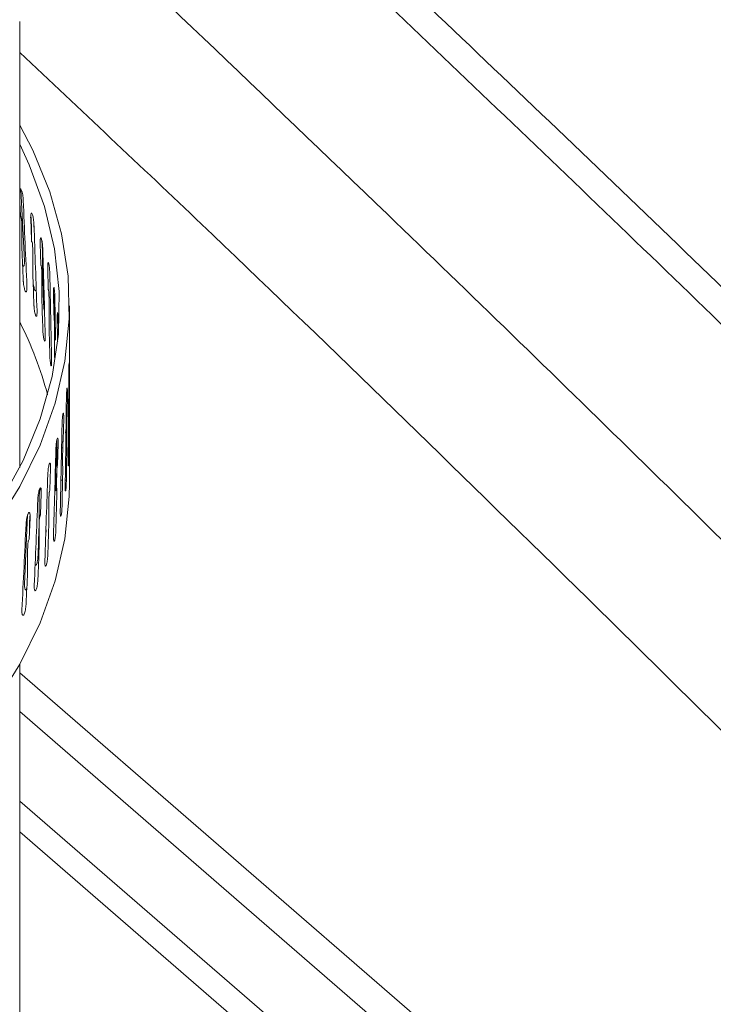
# Model space of a CAD drawing. Extents: x 20.7 to 36, y -22.9 to -11.8.
# Drawn here: x 26.3 to 26.4, y -15.4 to -15.2 of the extents above; entities that cross this region are included whole.
import ezdxf

# ---------------------------------------------------------------- set-up
doc = ezdxf.new("R2010")
doc.units = 0
doc.header["$LTSCALE"] = 0.2
doc.header["$MEASUREMENT"] = 0
doc.layers.add('AMR', color=7, linetype='Continuous')

msp = doc.modelspace()

# ---------------------------------------------------------------- linework, layer by layer
at = {"layer": 'AMR', "color": 7, "linetype": 'Continuous', "lineweight": 15}
for p, q in [((26.30025334640185, -15.31002244543261), (26.30025334640185, -15.21481020289133)), ((26.30126504712236, -15.26586778774831), (26.30050718397037, -15.25063683900474)), ((26.30038576844979, -15.25627705849253), (26.30025336059325, -15.25339132597081)), ((26.30276549499409, -15.26148813018739), (26.3025873230625, -15.25691280936514)), ((26.30331376661361, -15.25896578715552), (26.30326222827583, -15.25776063789313)), ((26.30481914979776, -15.26107503228595), (26.30482726670409, -15.26128517210937)), ((26.30475160255219, -15.26674023342886), (26.30460548161055, -15.26216186993393)), ((26.30634118728183, -15.27202596458338), (26.30622728060473, -15.26744518869895)), ((26.30778080897142, -15.28168220997579), (26.3074932521366, -15.27169260178712)), ((26.30753221831053, -15.27733789381817), (26.30745059139591, -15.27275525115036)), ((26.3108578401008, -15.29749903825057), (26.3108578401008, -15.27552364730602)), ((26.30832282102037, -15.28266843329096), (26.3082736371428, -15.27808455412294)), ((26.3076875396357, -15.28654204956096), (26.30765364707579, -15.28444969722818)), ((26.31081615380295, -15.28880141532999), (26.31079998798182, -15.29338812714081)), ((26.31042991188868, -15.29418264954718), (26.31038126279122, -15.29876880303031)), ((26.31085590832415, -15.30314699138039), (26.31085327969857, -15.29749899989232)), ((26.30963915740593, -15.29955285057336), (26.30955803111168, -15.3041377665573)), ((26.31030833334734, -15.30458334757768), (26.30999980838796, -15.30237382400759)), ((26.30820329850699, -15.30580972585466), (26.30819767861779, -15.30405390399566)), ((26.30844507113102, -15.30490433886912), (26.30833157149616, -15.30948742285942)), ((26.3108578401008, -15.31344847080588), (26.3108578401008, -15.30427049348737)), ((26.30797912973446, -15.3057833252873), (26.30786835582658, -15.3138351238857)), ((26.30842255946345, -15.30581405941482), (26.30820329850699, -15.30580972585466)), ((26.30943644343641, -15.30583264919975), (26.30919458210163, -15.30582829144743)), ((26.31030099153443, -15.30584851002263), (26.31007672059125, -15.30584438079082)), ((26.31069512053275, -15.30862199676529), (26.31062348469621, -15.30765816428418)), ((26.30684928342474, -15.31022953091669), (26.30670351430548, -15.31481018841891)), ((26.30939900799055, -15.31269789463898), (26.30905163658485, -15.31268628550263)), ((26.31021699441942, -15.31272527731124), (26.30998212994252, -15.31271743200431)), ((26.30463539285041, -15.31462015859936), (26.30464290986221, -15.31438371542208)), ((26.30485415446273, -15.31552108412989), (26.30467638906936, -15.32009867176127)), ((26.30192430743432, -15.32012945510765), (26.30130296605569, -15.33494316225594)), ((26.30246239926824, -15.32077132768138), (26.30225278379548, -15.3253452387254)), ((26.30647333781197, -15.32188112115861), (26.30624408053953, -15.3287491281087)), ((26.30025334640185, -15.47905005325331), (26.30025334640185, -15.35204868707284)), ((26.30025337239946, -15.35385376870907), (26.57073770551914, -15.5881000725164)), ((26.52698558844614, -15.55845694794757), (26.30025327434385, -15.36210100407615)), ((26.30025335536018, -15.38120999665745), (26.39069802609118, -15.45953737914741)), ((26.30025334569764, -15.3877716813771), (26.38501543318544, -15.46117780241933))]:
    msp.add_line(p, q, dxfattribs=at)
at = {"layer": 'AMR', "color": 7, "linetype": 'Continuous', "lineweight": 15, "elevation": 1e-10, "flags": 128}
for points in [[(26.30025339616097, -15.23692343372743), (26.30303170270909, -15.24228149256503), (26.30668201628496, -15.25116317965959), (26.3092004742175, -15.26014263856061), (26.31057687068654, -15.26918375108367), (26.31080589898232, -15.27825033962596), (26.30988642169079, -15.28730592623467), (26.30782223980709, -15.29631430090227), (26.30462163005153, -15.30523931642364), (26.30029740030773, -15.31404498529522), (26.29486693898117, -15.32269625578565), (26.28835198318688, -15.33115817563222), (26.28077865196872, -15.33939689857607), (26.2721774624387, -15.34737945389764), (26.26258275317689, -15.35507368706125), (26.2520330037606, -15.36244873198879), (26.24057080552536, -15.36947513240298), (26.22824182228085, -15.37612457732915), (26.21509572877856, -15.38237042050214), (26.20118509985023, -15.38818754943346), (26.18656594162959, -15.39355279657454), (26.17129676618423, -15.39844452903093)], [(26.30025328199573, -15.24102477192172), (26.3022847328118, -15.2453723055909), (26.30557305087511, -15.25431615325812), (26.30771050908862, -15.26334688787516), (26.30868836032128, -15.27242740565656), (26.3085026718755, -15.28152056784263), (26.30715407145588, -15.29058927403194), (26.30464824213204, -15.29959620639511), (26.30099531042007, -15.30850457083424), (26.29621035434489, -15.31727795031792), (26.29031282684013, -15.32588024552584), (26.28332698615357, -15.33427634092071), (26.27528143316301, -15.34243189960543), (26.26620902669922, -15.35031338776717), (26.25614703372095, -15.35788859583942), (26.24513659505338, -15.36512656692445), (26.23322285240372, -15.37199756012711), (26.22045452193611, -15.37847351236135), (26.20688400818765, -15.38452789256278), (26.1925666712138, -15.39013580034283), (26.17756141324822, -15.39527447405109)], [(26.17129676618423, -15.43636935253079), (26.18656594162959, -15.43147762007439), (26.20118509985023, -15.42611237293332), (26.21509572877856, -15.420295244002), (26.22824182228085, -15.41404940082901), (26.24057080552536, -15.40739995590284), (26.2520330037606, -15.40037355548865), (26.26258275317689, -15.39299851056111), (26.2721774624387, -15.3853042773975), (26.28077865196872, -15.37732172207594), (26.28835198318688, -15.36908299913208), (26.29486693898117, -15.36062107928551), (26.30029740030773, -15.35196980879508), (26.30462163005153, -15.3431641399235), (26.30782223980709, -15.33423912440213), (26.30988642169079, -15.32523074973453), (26.31080589898232, -15.31617516312582), (26.3108578401008, -15.31344847080588)]]:
    msp.add_lwpolyline(points, dxfattribs=at)
at = {"layer": 'AMR', "color": 7, "linetype": 'Continuous', "lineweight": 15}
msp.add_arc((26.22654970032098, -15.31613895402545), 0.08255462643034575, 15.20566799887959, 26.77460140996252, dxfattribs=at)
for points, knots in [([(26.63182407791647, -15.46015703510462), (26.62527132004715, -15.45347491771979), (26.59250696386494, -15.42006375277003), (26.52474095649626, -15.35205015831079), (26.42847836991563, -15.25797383589363), (26.3234022750843, -15.15855032363137), (26.22008872553977, -15.06397366336829), (26.11856443524584, -14.97409463447455), (26.01885050592568, -14.88874561331849), (25.91919780675423, -14.80635774175367), (25.81965574327913, -14.7270401453309), (25.72025089551315, -14.65054975119158), (25.65413354443382, -14.60215432924064), (25.62107980213132, -14.5779602292098)], [0, 0, 0, 0, 0.01945334306069451, 0.0972683980830904, 0.2010665030954664, 0.3048732983969852, 0.4086714674738308, 0.50720169809699, 0.6057613578421522, 0.7043357488387605, 0.802910104163935, 0.9014697576196703, 1, 1, 1, 1]), ([(26.6430909700439, -15.46316253704044), (26.63558515035596, -15.45546842513393), (26.60979672750871, -15.42903306969929), (26.56571293327854, -15.38476998019306), (26.51088445932086, -15.33040031369418), (26.45614702733467, -15.27705675308236), (26.40152211884764, -15.22469466676123), (26.34688786289329, -15.17320291959076), (26.29219899072542, -15.12253525499418), (26.23742753173979, -15.07267199366808), (26.18266905490585, -15.02370060519923), (26.12792065774323, -14.97561981438468), (26.0731809036311, -14.92842637785443), (26.01844794892205, -14.88212072646391), (25.96371958165534, -14.83669953278503), (25.90899302060489, -14.79216322258625), (25.85423883899219, -14.74848127294605), (25.79948710361492, -14.70569125381891), (25.74476710182903, -14.66378553350423), (25.69014314465477, -14.62293745178555), (25.65240205037123, -14.59507911460862), (25.63288629532711, -14.58110350708091), (25.63153107450475, -14.58013300738546)], [0, 0, 0, 0, 0.0222787160875522, 0.0765449977279384, 0.1307468252392113, 0.1848341185272502, 0.2387580576824052, 0.2925742583266733, 0.3466547038381928, 0.4007170326068398, 0.454768655658464, 0.5088168849821857, 0.5628685985753067, 0.6169292693462166, 0.6710062034976798, 0.7251067134271725, 0.7792402759152851, 0.8334907959615575, 0.8876896203792121, 0.9418440699698445, 0.9959615127806877, 1, 1, 1, 1]), ([(26.28059795001323, -15.16292561564629), (26.2871471332621, -15.16904367363996), (26.3198936885064, -15.19963456054363), (26.38809756044217, -15.26452443311018), (26.4851367302588, -15.35930448300964), (26.5558481892629, -15.431338274525), (26.59120991031115, -15.46736127387317)], [0, 0, 0, 0, 0.0631135408391649, 0.3155738621468836, 0.6577289380567684, 1, 1, 1, 1]), ([(26.30025329509532, -15.2507187110188), (26.30027051627361, -15.250665196706), (26.30031519869473, -15.25052634737642), (26.30042599163129, -15.25051541440465), (26.30056442010475, -15.25067369311279), (26.3007062561914, -15.25101959250346), (26.30083363579955, -15.25150522670161), (26.30093292836754, -15.25207685856725), (26.30098060203059, -15.25253741396726), (26.30099334323101, -15.25278189818883), (26.3009963794655, -15.25284015890219)], [0, 0, 0, 0, 0.09034890882605762, 0.2344211251765601, 0.3785134830610017, 0.5226448397419352, 0.6666992676376591, 0.8107616690472386, 0.9549044102480111, 0.9999999999999999, 0.9999999999999999, 0.9999999999999999, 0.9999999999999999]), ([(26.3009963794655, -15.25284015890219), (26.30099849756259, -15.2528892622538), (26.30126441974281, -15.25905407422057), (26.30152740782206, -15.2652220954295), (26.30178830117464, -15.27134098772486)], [0, 0, 0, 0, 0.007965101268536747, 1, 1, 1, 1]), ([(26.30055567403799, -15.25669757350449), (26.30052410576406, -15.25661865538214), (26.30046772124284, -15.25647769865597), (26.30041081452774, -15.25633837731996), (26.30038576844979, -15.25627705849253)], [0, 0, 0, 0, 0.5598748247538601, 1, 1, 1, 1]), ([(26.3007064424753, -15.26337221554513), (26.30071542986844, -15.26277301743969), (26.30073339163345, -15.26157548936891), (26.30072932283308, -15.26003116660556), (26.3007180289753, -15.25888975340253), (26.30070175985836, -15.25821702470638), (26.30068115681487, -15.25774066379601), (26.30065676413231, -15.2573619809961), (26.30063068357414, -15.25708259955352), (26.30059996109183, -15.25687154085248), (26.30057717802758, -15.25675945488641), (26.30056087498194, -15.25671254010393), (26.30055567403799, -15.25669757350449)], [0, 0, 0, 0, 0.2837327413900921, 0.5670544004241054, 0.7040343019952162, 0.7971755926684695, 0.8612294419338281, 0.9058939226475279, 0.9534562904358599, 0.972172230708608, 0.9911224766674015, 0.9999999999999999, 0.9999999999999999, 0.9999999999999999, 0.9999999999999999]), ([(26.3025873230625, -15.25691280936514), (26.30258400208762, -15.2567341126604), (26.30257736046653, -15.25637673693585), (26.30261980336853, -15.2559832418757), (26.30269534640657, -15.25575479146486), (26.30279882677882, -15.25572252458134), (26.3029172024265, -15.25588908274049), (26.30303665350959, -15.25623592149347), (26.30314418153089, -15.25672411060486), (26.30322789047148, -15.25729738978552), (26.30326813531582, -15.2577588149222), (26.30327873719408, -15.25800348597414), (26.30328126343511, -15.25806178678056)], [0, 0, 0, 0, 0.1073934776709158, 0.2147763270217073, 0.3221107971030734, 0.4294777227751215, 0.5368770452770976, 0.6442388781971622, 0.7516167883739688, 0.8589799508936102, 0.9663974036993092, 1, 1, 1, 1]), ([(26.30259697945927, -15.25644689472965), (26.30260413925215, -15.25646812779084), (26.30262102896431, -15.25651821587265), (26.30264899226422, -15.25666212504894), (26.30269675113004, -15.25703049288225), (26.30278014051335, -15.25845686927922), (26.30277814359576, -15.26006219722233), (26.3027649140939, -15.2614200414231), (26.30276111434421, -15.26181003857748)], [0, 0, 0, 0, 0.01531594350535263, 0.03612979893939068, 0.0751051973830779, 0.1996377228102026, 0.7701216307398966, 0.9999999999999999, 0.9999999999999999, 0.9999999999999999, 0.9999999999999999]), ([(26.30328126343511, -15.25806178678056), (26.30328309513046, -15.258110935256), (26.3035130392381, -15.26428084899454), (26.30372957018622, -15.27045316618076), (26.30394437628591, -15.27657631574609)], [0, 0, 0, 0, 0.007965828620939981, 1, 1, 1, 1]), ([(26.30290937570379, -15.26191152892198), (26.30288268729401, -15.261832070657), (26.30283502040236, -15.26169015405205), (26.30278674242043, -15.26154987002163), (26.30276549499409, -15.26148813018739)], [0, 0, 0, 0, 0.5598940659385112, 1, 1, 1, 1]), ([(26.30460548161055, -15.26216186993393), (26.30460279601205, -15.26198314941714), (26.304597425307, -15.26162574112282), (26.30463193936951, -15.26123282756913), (26.30469411867359, -15.26100564730356), (26.30477892650185, -15.26097523345202), (26.3048756545238, -15.26114378436295), (26.30497310834063, -15.26149268282516), (26.30506076211957, -15.26198267146816), (26.30512845884449, -15.26255743605618), (26.3051612423324, -15.26301953827901), (26.30516983509749, -15.26326437948012), (26.30517188234024, -15.26332271336555)], [0, 0, 0, 0, 0.107393109176423, 0.2147665453276143, 0.3220967593801261, 0.4294771690370808, 0.536862818911403, 0.6442429793104245, 0.7516272212352717, 0.8589718327143397, 0.9663997688472425, 1, 1, 1, 1]), ([(26.30482726670409, -15.26128517210937), (26.30485372431588, -15.26136214762853), (26.30490094902899, -15.26149954275091), (26.3049475991098, -15.26163843378253), (26.30496811351616, -15.26169951121291)], [0, 0, 0, 0, 0.5602492855977818, 1, 1, 1, 1]), ([(26.30100927012948, -15.27020099329152), (26.30100709127028, -15.27015186976082), (26.30090612215803, -15.26787546783287), (26.30080519332163, -15.26559928225804), (26.3007064424753, -15.26337221554513)], [0, 0, 0, 0, 0.02157946279049071, 0.9999999999999999, 0.9999999999999999, 0.9999999999999999, 0.9999999999999999]), ([(26.30303699220313, -15.26858890275523), (26.30304454409426, -15.26798983845071), (26.30305963695223, -15.26679257642771), (26.30305617588018, -15.26524819568374), (26.30304678005622, -15.26410668322656), (26.30303282548696, -15.26343355923162), (26.30301546737159, -15.26295669013792), (26.3029949377888, -15.2625781440583), (26.30297297744831, -15.2622986491677), (26.30294704306155, -15.26208743038082), (26.30292782261552, -15.26197436016357), (26.30291386894796, -15.26192683316988), (26.30290937570379, -15.26191152892198)], [0, 0, 0, 0, 0.2837264970174995, 0.567042564943413, 0.7040194042911688, 0.797161594592319, 0.8612141750758209, 0.9059220840347201, 0.9532585348221075, 0.9720146824572309, 0.9909884004012691, 1, 1, 1, 1]), ([(26.30496811351616, -15.26169951121291), (26.30497412967155, -15.2617208290992), (26.3049884213502, -15.26177147080649), (26.3050122362052, -15.26191560667727), (26.30505231363551, -15.26228458121767), (26.30512299826074, -15.2637080391465), (26.30511936305332, -15.26574775905076), (26.30510421219724, -15.26753177260412), (26.30509724392454, -15.26835228683011)], [0, 0, 0, 0, 0.01217881274074517, 0.02893138004658246, 0.05995992473752176, 0.1591888538948208, 0.6132890888395549, 1, 1, 1, 1]), ([(26.30517188234024, -15.26332271336555), (26.30517333824412, -15.2633718950321), (26.30535610774546, -15.26954600361159), (26.30553134910392, -15.27572185915599), (26.30570519452612, -15.28184851911787)], [0, 0, 0, 0, 0.007965792295294765, 1, 1, 1, 1]), ([(26.30086181957699, -15.2668757825182), (26.3008918381008, -15.26692379756092), (26.30097347806558, -15.26705438181021), (26.30109246640288, -15.26705614806225), (26.30120058570723, -15.26689200106041), (26.30126457400237, -15.26653989435254), (26.30127688583216, -15.26616349531821), (26.30126732612355, -15.26592471269345), (26.30126504712236, -15.26586778774831)], [0, 0, 0, 0, 0.1188371485333325, 0.3231957934166459, 0.527414866520887, 0.7317753963608262, 0.9360561897634344, 1, 1, 1, 1]), ([(26.30486923663091, -15.26716612828951), (26.30484741643659, -15.26708620505635), (26.30480844743595, -15.26694346899824), (26.30476897354288, -15.26680233933795), (26.30475160255219, -15.26674023342886)], [0, 0, 0, 0, 0.5599372310750323, 1, 1, 1, 1]), ([(26.30497336856357, -15.27384565252052), (26.30497953233508, -15.27324672436592), (26.30499185096654, -15.27204973398496), (26.30498883022573, -15.27050514801185), (26.30498133688763, -15.2693636066365), (26.30497007934562, -15.26869029319952), (26.30495579582132, -15.26821307130032), (26.3049390753456, -15.26783417794271), (26.30492122576078, -15.26755429135065), (26.30489990996504, -15.26734265102346), (26.30488445159488, -15.26722924713952), (26.30487294366781, -15.26718150682784), (26.30486923663091, -15.26716612828951)], [0, 0, 0, 0, 0.2837285438264932, 0.5670468739149295, 0.7040236908522247, 0.7971656569029563, 0.8612208431629956, 0.9059281655986707, 0.9532726971797607, 0.9720211066684666, 0.9909871873827419, 1, 1, 1, 1]), ([(26.30622728060473, -15.26744518869895), (26.30622515791942, -15.26726641067896), (26.30622091292605, -15.26690888641308), (26.30624800296994, -15.26651653175676), (26.30629653204279, -15.26629048573563), (26.30636260177652, -15.26626142131869), (26.30643749314678, -15.26643158212533), (26.30651289179585, -15.26678208860016), (26.30658029475862, -15.26727356093686), (26.30663225089844, -15.26784943455538), (26.30665723346603, -15.26831206022471), (26.30666383177418, -15.2685570331352), (26.30666540391609, -15.26861540145821)], [0, 0, 0, 0, 0.1073943144719222, 0.2147695418394661, 0.3221089938167739, 0.4294831350535062, 0.5368525221129655, 0.6442501640553459, 0.7516335637597784, 0.8589771523242481, 0.9663992761169622, 1, 1, 1, 1]), ([(26.30329216722792, -15.27542285602194), (26.30329036439746, -15.2753736993323), (26.30320681652307, -15.27309564989251), (26.30312097823613, -15.27081769904275), (26.30303699220313, -15.26858890275523)], [0, 0, 0, 0, 0.02157841211909009, 1, 1, 1, 1]), ([(26.30509724392454, -15.26835228683011), (26.30518169967323, -15.27059157807247), (26.30526800932996, -15.27288002452454), (26.30535194056445, -15.27516853965543), (26.30535374338462, -15.27521769634033)], [0, 0, 0, 0, 0.9785202709669817, 1, 1, 1, 1]), ([(26.30666540391609, -15.26861540145821), (26.30666654509849, -15.26866463645818), (26.30680977546978, -15.27484414585047), (26.30693945081883, -15.28102168846658), (26.3070680929846, -15.28715001175293)], [0, 0, 0, 0, 0.007967460982512305, 1, 1, 1, 1]), ([(26.30178830117464, -15.27134098772486), (26.30179184926443, -15.27151951931278), (26.30179894710297, -15.27187666596424), (26.30175407206022, -15.27227050448806), (26.30167305655343, -15.27249992713346), (26.30156032686941, -15.27253305204382), (26.30142935724848, -15.27236790794496), (26.30129429149165, -15.27202276932258), (26.30117044151247, -15.2715363130529), (26.30107261894099, -15.2709645073971), (26.30102465636858, -15.27050375393801), (26.30101223545864, -15.27025934315652), (26.30100927012948, -15.27020099329152)], [0, 0, 0, 0, 0.1073173921900862, 0.2146849625453678, 0.322072751287484, 0.4294498052345603, 0.5368479183061368, 0.6441981172134973, 0.751566423496994, 0.8589762021632052, 0.9663324198899281, 1, 1, 1, 1]), ([(26.30311266725051, -15.27061658084207), (26.30313531511911, -15.27078371582733), (26.30318442284906, -15.2711461172465), (26.30329909356163, -15.27163970194731), (26.30343119399944, -15.27203366708407), (26.30356625387191, -15.27226125465392), (26.30368288574873, -15.27227828907061), (26.30375806387531, -15.27218751581132), (26.30377835722675, -15.27204778320896), (26.30378149746087, -15.27202616070432)], [0, 0, 0, 0, 0.1417079170474709, 0.3072675069452342, 0.4729165872557517, 0.638465198022561, 0.8041185763716154, 0.9696889135314366, 1, 1, 1, 1]), ([(26.30643260700827, -15.27245389464102), (26.30641567455347, -15.27237357943925), (26.30638544215889, -15.27223017903454), (26.30635470797188, -15.27208835590566), (26.30634118728183, -15.27202596458338)], [0, 0, 0, 0, 0.5600765348541739, 1, 1, 1, 1]), ([(26.30745059139591, -15.27275525115036), (26.30744907700343, -15.27257640498483), (26.30744604841185, -15.27221873549023), (26.30746554152997, -15.27182696449952), (26.30750038166962, -15.27160159770958), (26.30754734267262, -15.27157370183479), (26.30760063275758, -15.27174502507558), (26.30765359117595, -15.27209677467169), (26.30770078058008, -15.27258931637567), (26.30773694890564, -15.27316602793079), (26.30775410837507, -15.27362903825953), (26.30775871308853, -15.27387412603459), (26.30775981038979, -15.273932530347)], [0, 0, 0, 0, 0.1073921657604256, 0.2147706188550824, 0.3221041430243321, 0.4294877398720039, 0.5368582402128235, 0.6442359084443527, 0.7516310663389075, 0.8589900341402554, 0.9663973851948469, 1, 1, 1, 1]), ([(26.30518070148523, -15.28068393278193), (26.30517921759449, -15.28063475932596), (26.30511044486164, -15.27835575532753), (26.30504115923393, -15.27607611028017), (26.30497336856357, -15.27384565252052)], [0, 0, 0, 0, 0.02157673088868252, 1, 1, 1, 1]), ([(26.30651293484514, -15.27913509699616), (26.30651771664803, -15.27853623482623), (26.30652727335401, -15.27733937460249), (26.30652497163462, -15.27579478587865), (26.30651908466383, -15.2746531295374), (26.30651039490649, -15.27397956133457), (26.30649956921981, -15.2735023321615), (26.30648649310486, -15.27312253670321), (26.30647250224106, -15.27284192504472), (26.30645626109635, -15.27262959834729), (26.3064441512245, -15.27251665916355), (26.30643539686528, -15.27246906275985), (26.30643260700827, -15.27245389464102)], [0, 0, 0, 0, 0.2837360751732569, 0.5670627390895923, 0.7040438015666927, 0.7971889771815869, 0.8612424453501235, 0.9059035670701695, 0.9535261620948523, 0.972201876155432, 0.9911412373040405, 1, 1, 1, 1]), ([(26.30775981038979, -15.273932530347), (26.30776060004665, -15.27398175389389), (26.30780809990057, -15.2769426745027), (26.30784942187276, -15.27990432126219), (26.3078900568917, -15.28281673240296)], [0, 0, 0, 0, 0.01662440618614377, 1, 1, 1, 1]), ([(26.30394437628591, -15.27657631574609), (26.30394732812365, -15.27675493492798), (26.30395323330671, -15.27711226451778), (26.30391578130222, -15.27750523057257), (26.30384838141711, -15.27773326720049), (26.30375423934949, -15.27776449246035), (26.30364482020442, -15.27759701506368), (26.30353159700151, -15.27724958264143), (26.30342764992649, -15.27676094482068), (26.3033456008244, -15.27618746698385), (26.30330526160935, -15.27572591885369), (26.30329469099828, -15.27548126740957), (26.30329216722792, -15.27542285602194)], [0, 0, 0, 0, 0.1073169692823112, 0.2146887484548388, 0.3220756835967515, 0.429445005805316, 0.5368529192964244, 0.6442270426212896, 0.7515725563702148, 0.858973933386086, 0.9663295335446623, 1, 1, 1, 1]), ([(26.30535374338462, -15.27521769634033), (26.3053642571099, -15.27540998005416), (26.30538528710673, -15.27579459405045), (26.30546125318954, -15.27637295151462), (26.30552637052435, -15.27675603013441), (26.3055620701459, -15.27688621346294), (26.30556241394002, -15.27688746715308)], [0, 0, 0, 0, 0.3322291406119692, 0.6645387428176659, 0.9967694444606353, 1, 1, 1, 1]), ([(26.30759699327935, -15.2777671930009), (26.30758506617899, -15.27768663865414), (26.30756376516, -15.27754277387402), (26.3075418586757, -15.27740050287697), (26.30753221831053, -15.27733789381817)], [0, 0, 0, 0, 0.5599309761176351, 1, 1, 1, 1]), ([(26.30765364707579, -15.28444969722818), (26.30765698185343, -15.28385096238506), (26.30766364657854, -15.28265435991864), (26.3076620955007, -15.28110979829023), (26.30765783975228, -15.27996786837144), (26.307651966261, -15.27929427300552), (26.30764405687797, -15.27881665269648), (26.30763522765121, -15.27843729371417), (26.30762523130525, -15.27815688855176), (26.30761384370651, -15.27794459477305), (26.30760526864784, -15.27783076478901), (26.30759900879744, -15.27778267631006), (26.30759699327935, -15.2777671930009)], [0, 0, 0, 0, 0.2837289189513451, 0.5670468791167419, 0.7040245457950791, 0.7971657787050086, 0.8612199054670774, 0.9059249916695439, 0.953271557914402, 0.9720226775872408, 0.9909919893127928, 1, 1, 1, 1]), ([(26.3082736371428, -15.27808455412294), (26.30827274716282, -15.27790570730412), (26.30827096733068, -15.27754803934956), (26.30828269941924, -15.27715648735637), (26.30830379922206, -15.27693175884422), (26.3083318315562, -15.27690441938819), (26.3083631018298, -15.27707660074735), (26.30839378387624, -15.27742911478331), (26.30842071134549, -15.27792234528381), (26.30844085129104, -15.2784995872312), (26.30845036597594, -15.27896288412201), (26.3084529501572, -15.27920801154754), (26.30845356585164, -15.27926641441299)], [0, 0, 0, 0, 0.1073936838298414, 0.2147719455292977, 0.3221122470389018, 0.4294769941937492, 0.5368557648069195, 0.6442413246621249, 0.751631655720815, 0.8589786301735725, 0.9664009358806217, 1, 1, 1, 1]), ([(26.30667215151286, -15.28597688017081), (26.30667104361606, -15.28592767347238), (26.30661969893955, -15.28364722459253), (26.30656573468176, -15.2813665550646), (26.30651293484514, -15.27913509699616)], [0, 0, 0, 0, 0.02157763713115398, 1, 1, 1, 1]), ([(26.30570519452612, -15.28184851911787), (26.30570752880523, -15.28202716069539), (26.30571219849251, -15.28238453025738), (26.30568241278014, -15.28277694984105), (26.30562836778611, -15.28300381565505), (26.30555326988951, -15.28303336254629), (26.30546522323126, -15.28286417378881), (26.30537432913909, -15.28251475347793), (26.30529027908019, -15.28202438681087), (26.30522393369602, -15.28144945239842), (26.30519115895518, -15.28098721161144), (26.30518271703024, -15.28074238593889), (26.30518070148523, -15.28068393278193)], [0, 0, 0, 0, 0.1073162708463597, 0.2146844493796969, 0.3220757413663118, 0.4294557769215479, 0.5368245726695108, 0.6441938728691002, 0.7515687203965639, 0.8589785514738246, 0.9663305372414613, 0.9999999999999999, 0.9999999999999999, 0.9999999999999999, 0.9999999999999999]), ([(26.3076608285546, -15.28282735677183), (26.3076670892984, -15.2828311746667), (26.30770000489323, -15.28285124708695), (26.30774329872366, -15.28269188567016), (26.30778085724782, -15.28235749917831), (26.3077875914905, -15.28197825603515), (26.3077821146436, -15.28173920046855), (26.30778080897142, -15.28168220997579)], [0, 0, 0, 0, 0.06617984466145366, 0.3479377243374037, 0.6299234789176008, 0.9117743058835958, 1, 1, 1, 1]), ([(26.30836099660986, -15.28309874979094), (26.30835394637048, -15.28301798761682), (26.30834136006361, -15.28287380846889), (26.30832848437289, -15.2827311718054), (26.30832282102037, -15.28266843329096)], [0, 0, 0, 0, 0.5601515563992415, 1, 1, 1, 1]), ([(26.3070680929846, -15.28715001175293), (26.30706985568651, -15.28732870599421), (26.30707338193726, -15.28768618033334), (26.30705115927567, -15.28807809875324), (26.30701083588756, -15.28830407711575), (26.30695465886257, -15.28833247302554), (26.30688827477906, -15.28816173867695), (26.30681962166638, -15.28781084564602), (26.30675580652895, -15.28731906850818), (26.30670515832092, -15.28674309298932), (26.30668031231973, -15.28628028835127), (26.30667372442027, -15.28603535882198), (26.30667215151286, -15.28597688017081)], [0, 0, 0, 0, 0.1073176840002694, 0.214686930534202, 0.3220763536801634, 0.4294434888685866, 0.5368469636754146, 0.6442060091923172, 0.751567672197158, 0.8589840266962784, 0.9663314426133213, 1, 1, 1, 1]), ([(26.31073653959231, -15.28998515112905), (26.31073816457009, -15.28979324976142), (26.31074141408597, -15.2894094989487), (26.31075222499696, -15.28881422872504), (26.31076571553093, -15.28828868206967), (26.31077992997708, -15.28788679165664), (26.31079327545338, -15.2876548275466), (26.31080417698035, -15.28761869493578), (26.31081169523046, -15.28778286602187), (26.31081616407502, -15.28812848486502), (26.31081686806895, -15.28850465549835), (26.31081629148865, -15.28874421033612), (26.31081615380295, -15.28880141532999)], [0, 0, 0, 0, 0.1073657634308007, 0.214702477026598, 0.3221002476093172, 0.4294503474244383, 0.536823250426547, 0.6441858385837533, 0.7515894903239368, 0.8589483080927347, 0.9663172689588271, 1, 1, 1, 1]), ([(26.31061315674606, -15.3085302710636), (26.31065838897566, -15.30239855872185), (26.31070398447131, -15.29621760178275), (26.31073628227097, -15.2900344135038), (26.31073653959231, -15.28998515112905)], [0, 0, 0, 0, 0.9920328522232351, 1, 1, 1, 1]), ([(26.31022074865927, -15.295363702451), (26.31022433314923, -15.29517183196988), (26.31023150082957, -15.29478816057136), (26.31025716540891, -15.29419322750013), (26.31028974878917, -15.29366809831111), (26.31032602748023, -15.29326668041319), (26.31036164660564, -15.29303517694529), (26.31039261540936, -15.29299939441772), (26.31041615671852, -15.29316403738955), (26.31042976481235, -15.2935097254685), (26.31043257835458, -15.29388599457512), (26.31043042587354, -15.29412546668023), (26.31042991188868, -15.29418264954718)], [0, 0, 0, 0, 0.107372298786845, 0.2147056691478754, 0.3221063736757452, 0.4294716143663874, 0.5368415674300406, 0.6442032351257029, 0.751588838727568, 0.8589493905798341, 0.9663189237521446, 0.9999999999999999, 0.9999999999999999, 0.9999999999999999, 0.9999999999999999]), ([(26.31078531097746, -15.29380965258503), (26.31078460990211, -15.29383130220161), (26.3107829540463, -15.29388243599658), (26.31078027734211, -15.29402791606014), (26.31077563525649, -15.29439866777935), (26.31076677853612, -15.29582629167006), (26.31076731816984, -15.2978654228837), (26.31076918571993, -15.29964885827704), (26.31077004442415, -15.30046888635708)], [0, 0, 0, 0, 0.01221495463647643, 0.0288502562542303, 0.05996416605083926, 0.1591904496014298, 0.6133936536957169, 1, 1, 1, 1]), ([(26.31079998798182, -15.29338812714081), (26.3107973583718, -15.29346646313282), (26.31079266488263, -15.29360628201342), (26.31078755705474, -15.29374753782943), (26.31078531097746, -15.29380965258503)], [0, 0, 0, 0, 0.5602676240101977, 1, 1, 1, 1]), ([(26.30996578360427, -15.31390525868597), (26.31005437684343, -15.30777467153559), (26.31014368157131, -15.30159484988794), (26.31022013952054, -15.29541295347786), (26.31022074865927, -15.295363702451)], [0, 0, 0, 0, 0.9920330229441742, 1, 1, 1, 1]), ([(26.30930076280585, -15.30072875792711), (26.30930640101019, -15.30053696690638), (26.30931767491852, -15.30015346991809), (26.30935795117242, -15.29955916835576), (26.30940945680253, -15.29903481822064), (26.30946795715993, -15.29863430000848), (26.3095257129413, -15.29840362447766), (26.30957683590564, -15.29836862043083), (26.30961593110905, -15.29853375917253), (26.30963901039654, -15.29887990914283), (26.30964340076625, -15.29925620387977), (26.30963997537513, -15.29949566762423), (26.30963915740593, -15.29955285057336)], [0, 0, 0, 0, 0.1073730139358043, 0.2146984113773007, 0.3220912207213215, 0.4294594217327298, 0.5368444106650735, 0.6442083564205968, 0.7515990416120156, 0.8589516080322545, 0.9663182289212567, 1, 1, 1, 1]), ([(26.31034040885233, -15.29918975610674), (26.31033859166677, -15.29921138017532), (26.31033429883951, -15.29926246378108), (26.31032727123315, -15.29940784197638), (26.31031487182698, -15.29977898185006), (26.31029282785606, -15.30121015871464), (26.31029402358566, -15.30324906879651), (26.31029880270136, -15.30503195078623), (26.31030099153443, -15.30584851002262)], [0, 0, 0, 0, 0.0122125645729118, 0.02885034478664436, 0.05996377778962759, 0.1594027654942738, 0.6150068036574626, 1, 1, 1, 1]), ([(26.31038126279122, -15.29876880303031), (26.31037369050935, -15.29884701883763), (26.31036017177166, -15.29898665692834), (26.31034644626093, -15.29912771098548), (26.31034040885233, -15.29918975610674)], [0, 0, 0, 0, 0.5601323171761438, 1, 1, 1, 1]), ([(26.30891461786727, -15.31926426336351), (26.30904608239161, -15.31313434876355), (26.30917860246817, -15.30695521598033), (26.30929979746046, -15.30077796115204), (26.30930076280585, -15.30072875792711)], [0, 0, 0, 0, 0.9920347749445965, 1, 1, 1, 1]), ([(26.31077004442415, -15.30046888635708), (26.31075949669654, -15.30271247826292), (26.31074871744649, -15.30500531697238), (26.31073518681746, -15.30729756004649), (26.31073489619945, -15.30734679405674)], [0, 0, 0, 0, 0.9785214706008989, 1, 1, 1, 1]), ([(26.31085775542374, -15.30427051793153), (26.31085777042603, -15.30428751430481), (26.31085780630158, -15.30432815836678), (26.31085666570909, -15.30416119336122), (26.31085591391298, -15.30382069502262), (26.31085553143065, -15.30344339526359), (26.31085583576944, -15.30320405126277), (26.31085590832415, -15.30314699138039)], [0, 0, 0, 0, 0.1782225846825214, 0.426190320698326, 0.6743306991300658, 0.9223600677759668, 1, 1, 1, 1]), ([(26.30797784748544, -15.30607261357381), (26.30798552467194, -15.30588097715058), (26.30800087620581, -15.30549777517423), (26.30805564109743, -15.30490436098801), (26.30812625130665, -15.30438116631055), (26.30820658539126, -15.30398194871252), (26.30828654359625, -15.30375254730126), (26.30835774817425, -15.30371880422991), (26.30841248298996, -15.30388482701536), (26.30844498551811, -15.30423143392076), (26.30845108321226, -15.30460784421916), (26.30844623000969, -15.30484718705898), (26.30844507113102, -15.30490433886912)], [0, 0, 0, 0, 0.1073661448044559, 0.2146925839430366, 0.3220921796310677, 0.4294676777277746, 0.536854909315131, 0.6441973660515516, 0.7515892838524985, 0.8589490437955264, 0.9663189528639501, 1, 1, 1, 1]), ([(26.30949111719404, -15.30455766189273), (26.30948822405015, -15.30457922887269), (26.30948135581841, -15.30463042819832), (26.30946959920815, -15.30477550914241), (26.3094501628855, -15.30514602991973), (26.30941449177646, -15.30657202188659), (26.30941654434202, -15.30861142519942), (26.30942410370537, -15.31039495992386), (26.30942758139026, -15.31121547502338)], [0, 0, 0, 0, 0.01219096003812487, 0.02894095203660754, 0.05996349788526306, 0.1591979232301443, 0.6131890283721448, 1, 1, 1, 1]), ([(26.30955803111168, -15.3041377665573), (26.30954563564224, -15.30421579879342), (26.30952351022469, -15.30435508321627), (26.30950101136731, -15.3044957859742), (26.30949111719404, -15.30455766189273)], [0, 0, 0, 0, 0.560236633332574, 0.9999999999999999, 0.9999999999999999, 0.9999999999999999, 0.9999999999999999]), ([(26.30746102276508, -15.32459966578972), (26.30763747554094, -15.31847428610937), (26.30781534543666, -15.31229971254637), (26.30797656303726, -15.30612183378951), (26.30797784748544, -15.30607261357381)], [0, 0, 0, 0, 0.9920328291263822, 1, 1, 1, 1]), ([(26.30811973599585, -15.31265509362265), (26.3081203454979, -15.31260584254744), (26.30814858841547, -15.31032366143696), (26.30817624185154, -15.30804207451976), (26.30820329850699, -15.30580972585466)], [0, 0, 0, 0, 0.0215807040824283, 1, 1, 1, 1]), ([(26.31030099153443, -15.30584851002263), (26.31027456012225, -15.30809178768554), (26.31024754855049, -15.31038430445189), (26.31021763686812, -15.31267605467184), (26.31021699441942, -15.31272527731124)], [0, 0, 0, 0, 0.9785218131650792, 1, 1, 1, 1]), ([(26.31073489619945, -15.30734679405674), (26.31073329702861, -15.30753869287799), (26.31073009840796, -15.30792252399396), (26.31071839063017, -15.3085179980235), (26.31070210334016, -15.3090431592964), (26.31068203391244, -15.30944545970907), (26.31066071905702, -15.30967739852482), (26.31064017055358, -15.3097127491622), (26.31062341832121, -15.30954890967238), (26.3106132957862, -15.30920288142265), (26.31061119269223, -15.30882674356344), (26.31061277864457, -15.30858734520924), (26.31061315674606, -15.3085302710636)], [0, 0, 0, 0, 0.107368038165062, 0.2147548048496743, 0.3221149554077374, 0.4294917306912391, 0.5368723023716213, 0.6442656493733232, 0.7515987794461048, 0.8590229533355356, 0.9663901428242787, 1, 1, 1, 1]), ([(26.30625401106582, -15.31138791546036), (26.30626364364944, -15.31119643553657), (26.30628290608897, -15.31081352991151), (26.30635239938825, -15.31022127337226), (26.30644154662941, -15.30969957309737), (26.30654383072335, -15.30930206689816), (26.30664595875914, -15.30907444762381), (26.30673715050359, -15.30904215149814), (26.30680745421323, -15.30920936234449), (26.30684892348063, -15.30955663225604), (26.306857085966, -15.30993319619364), (26.30685078740552, -15.31017241084333), (26.30684928342474, -15.31022953091669)], [0, 0, 0, 0, 0.1073654806443216, 0.2147005579648094, 0.3221087857677154, 0.429469267550287, 0.536838746819701, 0.6441981839903039, 0.751591555465243, 0.8589509392179153, 0.9663200698190827, 1, 1, 1, 1]), ([(26.30823862987849, -15.30990579952479), (26.30823457632456, -15.30992733006864), (26.30822502589515, -15.30997805739162), (26.30820930290731, -15.31012264750912), (26.30818171902512, -15.31049177184359), (26.30813403879789, -15.31191391896858), (26.30813568248934, -15.31395382123869), (26.30814622526119, -15.31573833137498), (26.30815109254461, -15.316562186497)], [0, 0, 0, 0, 0.01222655068977884, 0.02880652667546821, 0.05986218703772792, 0.1588874889927368, 0.6116834327264925, 0.9999999999999999, 0.9999999999999999, 0.9999999999999999, 0.9999999999999999]), ([(26.30833157149616, -15.30948742285942), (26.30831428036274, -15.30956517078378), (26.30828341617424, -15.30970394864949), (26.30825230954919, -15.30984414554208), (26.30823862987849, -15.30990579952479)], [0, 0, 0, 0, 0.5602328869477978, 1, 1, 1, 1]), ([(26.30560707824299, -15.32990397846846), (26.30582409005698, -15.32378175392846), (26.30604284462454, -15.31761036373039), (26.30625234206111, -15.31143709607557), (26.30625401106582, -15.31138791546036)], [0, 0, 0, 0, 0.9920332929063799, 1, 1, 1, 1]), ([(26.30942758139026, -15.31121547502338), (26.30938460926832, -15.31345758870897), (26.30934069372561, -15.31574892632243), (26.3092959437428, -15.31804100052404), (26.30929498239607, -15.31809024027574)], [0, 0, 0, 0, 0.9785173832218276, 1, 1, 1, 1]), ([(26.30786835582658, -15.3138351238857), (26.30786706435098, -15.31401378769151), (26.30786448085859, -15.31437119017061), (26.30788066901174, -15.31476300157404), (26.30790914770752, -15.31498836615615), (26.30794785532717, -15.31501583450911), (26.30799131208472, -15.31484412004531), (26.30803427243242, -15.31449202493442), (26.30807242011483, -15.31399899125373), (26.30810137358777, -15.31342200012991), (26.30811530871627, -15.31295872872583), (26.30811888261526, -15.31271362082835), (26.30811973599585, -15.31265509362265)], [0, 0, 0, 0, 0.1073176257720609, 0.2146802220239908, 0.3220742586681454, 0.4294614759977031, 0.5368186636097347, 0.644218436331357, 0.7515723964358595, 0.8589838035389877, 0.9663279558768992, 1, 1, 1, 1]), ([(26.31021699441942, -15.31272527731124), (26.31021334970168, -15.31291712327845), (26.31020605980132, -15.31330083968368), (26.31017968987664, -15.31389598266699), (26.31014434088295, -15.31442063951064), (26.31010237119182, -15.31482237182326), (26.31005854126663, -15.31505366439191), (26.31001802416274, -15.31508845440993), (26.30998557679954, -15.31492429446578), (26.30996588569415, -15.31457770631253), (26.30996224339308, -15.31420174179754), (26.30996510207159, -15.3139623352042), (26.30996578360428, -15.31390525868597)], [0, 0, 0, 0, 0.107367045492571, 0.2147477861380813, 0.322118859798141, 0.4294995292351538, 0.5368612495996039, 0.6442653930301092, 0.751607478318826, 0.8590195401908065, 0.9663890886545818, 0.9999999999999999, 0.9999999999999999, 0.9999999999999999, 0.9999999999999999]), ([(26.30413148974683, -15.31666701808106), (26.30414315426837, -15.31647571537303), (26.30416647901893, -15.31609318035557), (26.30425012161584, -15.3155023932909), (26.30435851499891, -15.31498255321145), (26.30448205364985, -15.31458719387097), (26.30460641165367, -15.31436170799053), (26.30471722968911, -15.31433135472855), (26.30480278224505, -15.31449989845155), (26.30485395585551, -15.31484828398123), (26.30486352323033, -15.31522475754402), (26.30485596043122, -15.31546396279877), (26.30485415446273, -15.31552108412989)], [0, 0, 0, 0, 0.1073755026015932, 0.214711491452854, 0.3220959267050988, 0.4294677201319277, 0.5368343739144205, 0.6441893409154612, 0.7515898133142523, 0.8589435887144303, 0.9663162500996376, 1, 1, 1, 1]), ([(26.3044041890136, -15.3217246942183), (26.30439753662435, -15.32112573411875), (26.30438424148111, -15.31992868144734), (26.30438756460688, -15.31838428907784), (26.30439558616983, -15.31724259718357), (26.30440775054721, -15.31656931897046), (26.30442281261531, -15.31609244417986), (26.3044407676929, -15.31571312259448), (26.30445983905182, -15.31543292991579), (26.30448211935951, -15.31522100668659), (26.30449857704172, -15.31510824138959), (26.30451046058113, -15.31506088197773), (26.3045142518903, -15.31504577249171)], [0, 0, 0, 0, 0.2837332082930115, 0.5670554603075124, 0.704035603948822, 0.7971789602438428, 0.8612302785094211, 0.9058916378895426, 0.9534627249827732, 0.9721850128302596, 0.991125942171729, 1, 1, 1, 1]), ([(26.3045142518903, -15.31504577249171), (26.30453695507069, -15.31496590876208), (26.30457749261951, -15.31482330848386), (26.30461770259627, -15.31468222697159), (26.30463539285041, -15.31462015859936)], [0, 0, 0, 0, 0.5600531123610629, 1, 1, 1, 1]), ([(26.30658484439724, -15.31522662127391), (26.30657971656327, -15.31524807402818), (26.30656762091592, -15.31529867725586), (26.30654712047892, -15.31544336141145), (26.30651242470651, -15.31581311529809), (26.30645117373466, -15.31724213506246), (26.30645392594653, -15.31928098046405), (26.30646723998059, -15.32106434136165), (26.30647333781197, -15.32188112115861)], [0, 0, 0, 0, 0.01223535948773144, 0.02886103453495107, 0.059977140572205, 0.1594188507196317, 0.6150135951930358, 1, 1, 1, 1]), ([(26.30670351430548, -15.31481018841891), (26.30668147093965, -15.31488758473366), (26.30664212780782, -15.31502572214147), (26.30660233978743, -15.3151652630434), (26.30658484439724, -15.31522662127391)], [0, 0, 0, 0, 0.560284979840142, 0.9999999999999999, 0.9999999999999999, 0.9999999999999999, 0.9999999999999999]), ([(26.30335565253899, -15.33516971214858), (26.30361618003646, -15.3290510858793), (26.30387879942717, -15.32288333038947), (26.30412949284983, -15.31671614277818), (26.30413148974683, -15.31666701808106)], [0, 0, 0, 0, 0.9920345058050981, 0.9999999999999999, 0.9999999999999999, 0.9999999999999999, 0.9999999999999999]), ([(26.30815109254461, -15.316562186497), (26.30809316778811, -15.31880366993848), (26.30803397147557, -15.32109435810698), (26.30797130238119, -15.32338482782047), (26.30796995622866, -15.32343402785499)], [0, 0, 0, 0, 0.978519674703519, 1, 1, 1, 1]), ([(26.30929498239607, -15.31809024027574), (26.30928932396358, -15.31828200075805), (26.30927800610658, -15.31866555534195), (26.30923692656523, -15.31926002837161), (26.30918247638056, -15.31978385506625), (26.30911846557392, -15.32018454848313), (26.30905241044678, -15.32041481354908), (26.30899170693683, -15.32044855787896), (26.30894379666713, -15.32028381765933), (26.30891471410028, -15.31993661384176), (26.30890913404946, -15.31956064059272), (26.30891356218435, -15.31932131857393), (26.30891461786727, -15.31926426336351)], [0, 0, 0, 0, 0.1073693141593804, 0.2147574522036653, 0.3221174600206115, 0.4294948052967932, 0.5368525234992817, 0.6442498052476985, 0.7516073676418549, 0.8590160185984572, 0.9663889233184423, 1, 1, 1, 1]), ([(26.30161346123577, -15.32190245575144), (26.30162710901417, -15.32171140893838), (26.30165440077017, -15.32132936851721), (26.30175233690909, -15.32074028692758), (26.30187919605757, -15.32022264235242), (26.302024405407, -15.3198298099041), (26.3021703052665, -15.31960682210354), (26.30230086914688, -15.31957869912339), (26.30240183200661, -15.3197490742496), (26.3024619927213, -15.32009843422094), (26.30247346928828, -15.32047520010289), (26.30246453319557, -15.32071424424953), (26.30246239926824, -15.32077132768138)], [0, 0, 0, 0, 0.1073681166612986, 0.2147063321919599, 0.322091715901923, 0.42946034889029, 0.536840921991341, 0.6442010471360448, 0.7515947219741199, 0.8589471840667328, 0.9663167706957648, 1, 1, 1, 1]), ([(26.30232543176272, -15.32375875755465), (26.30232545078967, -15.32360696800844), (26.30232550725652, -15.32315649781162), (26.30233275673702, -15.32248663144162), (26.30234721761065, -15.32181433805213), (26.30236549931643, -15.3213375333145), (26.30238734527205, -15.32095912358108), (26.30241042039831, -15.32067971806335), (26.30243728224937, -15.32046861731391), (26.30245734367579, -15.32035565932753), (26.3024718813698, -15.32030820505083), (26.30247655918459, -15.32029293561967)], [0, 0, 0, 0, 0.1385163577180572, 0.4110789740374698, 0.5964158010548831, 0.7238642664194, 0.812828163731146, 0.9070215386751673, 0.944352751882838, 0.9820943045898055, 0.9999999999999999, 0.9999999999999999, 0.9999999999999999, 0.9999999999999999]), ([(26.30467638906936, -15.32009867176127), (26.30464952639323, -15.32017561248074), (26.30460159252509, -15.32031290581231), (26.30455325755961, -15.32045161552028), (26.30453201004971, -15.32051259075561)], [0, 0, 0, 0, 0.5604111909739339, 1, 1, 1, 1]), ([(26.30070965622962, -15.34038936535686), (26.30101265550789, -15.33427713026855), (26.30131808810925, -15.3281158091137), (26.30161112665376, -15.32195156510381), (26.30161346123577, -15.32190245575144)], [0, 0, 0, 0, 0.992033191372126, 1, 1, 1, 1]), ([(26.30417580282992, -15.32856128854817), (26.30417747232105, -15.32851210794139), (26.30425483546635, -15.32623311024414), (26.30433032678863, -15.3239543141026), (26.3044041890136, -15.3217246942183)], [0, 0, 0, 0, 0.02157992824857352, 1, 1, 1, 1]), ([(26.30453201004971, -15.32051259075561), (26.30452577922408, -15.32053391487705), (26.30451099904941, -15.32058449793909), (26.30448626405072, -15.32072859523637), (26.30444414864822, -15.32109731614261), (26.3043699201565, -15.32252019402718), (26.30437329617136, -15.32455982677453), (26.30438941716375, -15.32634397940981), (26.30439683362252, -15.3271647784125)], [0, 0, 0, 0, 0.01220585051912061, 0.02895356302122782, 0.05996887109478413, 0.1592002876936499, 0.6131902889495199, 1, 1, 1, 1]), ([(26.30579474419365, -15.32453547160867), (26.30581323215691, -15.32437474917355), (26.30585310616089, -15.32402811028611), (26.30587975463629, -15.32358830856811), (26.30588729644482, -15.32334359293647), (26.3058890973087, -15.32328515873729)], [0, 0, 0, 0, 0.3968860924867456, 0.8559859949894402, 0.9999999999999999, 0.9999999999999999, 0.9999999999999999, 0.9999999999999999]), ([(26.30796995622866, -15.32343402785499), (26.30796231412149, -15.32362566470709), (26.30794702965382, -15.32400894476417), (26.30789122196751, -15.32460252576447), (26.30781787195403, -15.32512511576245), (26.30773194935571, -15.32552443900498), (26.3076437160988, -15.32575323681391), (26.30756328280325, -15.32578579612671), (26.30749946348661, -15.32561974610886), (26.30746141220187, -15.32527225639178), (26.30745374569133, -15.32489586171525), (26.30745962185953, -15.32465668630815), (26.30746102276508, -15.32459966578972)], [0, 0, 0, 0, 0.107368503610053, 0.2147405665599069, 0.3221116562297313, 0.4294916193350888, 0.5368529831383387, 0.6442621606430967, 0.7516033488097419, 0.8590225696635463, 0.9663903314205157, 1, 1, 1, 1]), ([(26.30208313518906, -15.32575629117374), (26.30207581185863, -15.3257774713084), (26.30205843454594, -15.32582772901912), (26.30202914656177, -15.32597128820545), (26.30197990712914, -15.32633913954422), (26.30189275138664, -15.32776090861625), (26.30189660660598, -15.3298003441661), (26.30191559016191, -15.33158492842541), (26.30192432119868, -15.33240570567375)], [0, 0, 0, 0, 0.01219234184465679, 0.02893084484813287, 0.05995576645113729, 0.1591918400872293, 0.6132902079140455, 1, 1, 1, 1]), ([(26.30225278379548, -15.3253452387254), (26.30222118749054, -15.32542162643305), (26.30216478956491, -15.32555797491631), (26.30210807573306, -15.32569571737972), (26.30208313518906, -15.32575629117374)], [0, 0, 0, 0, 0.5602387780832134, 0.9999999999999999, 0.9999999999999999, 0.9999999999999999, 0.9999999999999999]), ([(26.30355508039475, -15.33041583956389), (26.30356038444331, -15.33048719225456), (26.30357592286076, -15.33069622274926), (26.30363960937831, -15.3308686463592), (26.30373295028585, -15.33090595783801), (26.30384216618081, -15.33073692749076), (26.30395166352217, -15.33038954460589), (26.30405045816526, -15.32990032058158), (26.30412675247289, -15.32932627243704), (26.30416398890815, -15.32886441862305), (26.30417352598856, -15.32861970937632), (26.30417580282992, -15.32856128854817)], [0, 0, 0, 0, 0.0661759210097639, 0.19386494574947, 0.3215617870464859, 0.4492229974731953, 0.5769240793742875, 0.7046007617642268, 0.8323055073350717, 0.9599653414443358, 1, 1, 1, 1]), ([(26.30439683362252, -15.3271647784125), (26.30430727992798, -15.32940352157041), (26.30421576042041, -15.33169140787624), (26.30412144797883, -15.33397881163654), (26.30411942217437, -15.33402794441951)], [0, 0, 0, 0, 0.9785202840790059, 1, 1, 1, 1]), ([(26.30624408053953, -15.3287491281087), (26.30623434685567, -15.32894059262811), (26.30621487907259, -15.32932352983708), (26.30614478496405, -15.32991595078145), (26.30605256252332, -15.33043700439834), (26.30594492232198, -15.33083450365376), (26.30583455919965, -15.33106143549273), (26.305734145235, -15.33109222298283), (26.30565500868768, -15.33092497113412), (26.30560740301487, -15.330576477917), (26.30559839648143, -15.33020012668075), (26.3056054068859, -15.32996099102421), (26.30560707824299, -15.32990397846846)], [0, 0, 0, 0, 0.1073672047899971, 0.214738991152489, 0.3221131409246146, 0.4295052452734381, 0.5368546441689019, 0.64425802144306, 0.7516070701263179, 0.859019828242238, 0.9663887852694142, 1, 1, 1, 1]), ([(26.30192432119868, -15.33240570567375), (26.30181929708095, -15.33464278158635), (26.30171196771041, -15.33692896074897), (26.30160172227863, -15.3392140995522), (26.30159935439379, -15.33926318045705)], [0, 0, 0, 0, 0.9785216964544534, 1, 1, 1, 1]), ([(26.30130296605569, -15.33494316225594), (26.30129933622968, -15.33512171082319), (26.30129207466815, -15.33547890188475), (26.30133837719683, -15.3358725254179), (26.30142153690922, -15.33610320127247), (26.30153506304457, -15.33613281932751), (26.30165750478795, -15.33599082225436), (26.30173516096336, -15.33576708219624), (26.30176981210911, -15.33566724661555)], [0, 0, 0, 0, 0.1721632265873432, 0.3444170211731247, 0.5166924925899207, 0.6889580826802881, 0.8612092501810746, 1, 1, 1, 1]), ([(26.30411942217437, -15.33402794441951), (26.30410778381866, -15.33421925015098), (26.30408450645906, -15.33460187226811), (26.30399995159413, -15.33519277448636), (26.30388891237942, -15.33571193907923), (26.30375959009249, -15.33610716548093), (26.30362747090482, -15.33633185798762), (26.30350715406179, -15.33636057131838), (26.30341275171988, -15.33619151728604), (26.3033559934898, -15.33584226105707), (26.30334519547574, -15.33546569035412), (26.3033536394017, -15.33522669227274), (26.30335565253899, -15.33516971214858)], [0, 0, 0, 0, 0.1073781125245726, 0.2147622051411313, 0.3221093481896062, 0.4294859890056464, 0.5368627766967304, 0.6442593254090727, 0.7515935910606361, 0.8590180802590017, 0.9663881515494354, 1, 1, 1, 1]), ([(26.30159935439379, -15.33926318045705), (26.30158573885148, -15.33945423004818), (26.30155850774165, -15.33983632958418), (26.30145956989376, -15.34042553122352), (26.30133001556905, -15.34094242109273), (26.30117935650072, -15.34133505250249), (26.30102553596053, -15.34155708500726), (26.30088550097249, -15.34158319622562), (26.30077602151528, -15.34141247654543), (26.30071002515012, -15.34106186276037), (26.30069731158844, -15.34068500082881), (26.30070727980854, -15.34044627704482), (26.30070965622962, -15.34038936535686)], [0, 0, 0, 0, 0.1073726635421315, 0.2147455258927694, 0.3221123655917951, 0.4295016268930814, 0.5368724121217535, 0.644254353990988, 0.7516071199839712, 0.8590216939365553, 0.9663908085365472, 1, 1, 1, 1])]:
    msp.add_open_spline(points, degree=3, knots=knots, dxfattribs=at)
at = {"layer": 'AMR', "color": 8, "linetype": 'Continuous', "lineweight": 15}
msp.add_open_spline([(26.57146162699478, -15.48861344968206), (26.54569059926699, -15.46229053911746), (26.49414851618189, -15.40964468976707), (26.41666583073582, -15.33295479874694), (26.35203357041074, -15.27011619732601), (26.31319288354916, -15.23357684608112), (26.3002533174374, -15.22140395756349)], degree=3, knots=[0, 0, 0, 0, 0.2856602269057664, 0.5713207600722395, 0.8571878147893729, 1, 1, 1, 1], dxfattribs=at)

doc.saveas('drawing.dxf')
